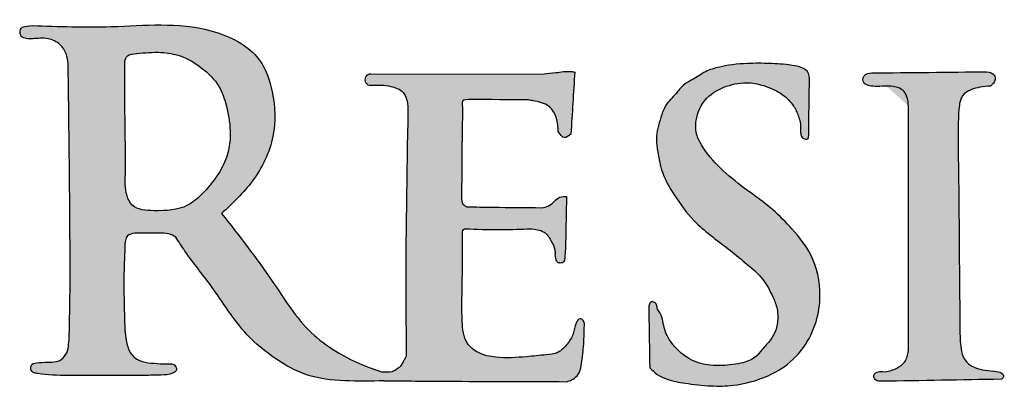
# Model space of a CAD drawing. Extents: x -1469 to -1309, y 643 to 874.
# Drawn here: x -1406 to -1399, y 655 to 658 of the extents above; entities that cross this region are included whole.
import ezdxf

# ---------------------------------------------------------------- set-up
doc = ezdxf.new("R2010")
doc.units = 0
doc.header["$LTSCALE"] = 10
doc.header["$MEASUREMENT"] = 0
doc.layers.get('0').update_dxf_attribs({"linetype": 'CONTINUOUS'})

# ---------------------------------------------------------------- blocks, each defined once
blk = doc.blocks.new('RESIDENTIAL')
h = blk.add_hatch(color=256)
h.dxf.hatch_style = 1
edge = h.paths.add_edge_path()
edge.add_spline(control_points=[(-1441.511560134315, 363.0048069735506), (-1441.432425166323, 363.0789788824448), (-1441.266711773604, 363.2342993302717), (-1441.11540238488, 363.5473446609607), (-1441.126079256019, 363.8614239096921), (-1441.236914236935, 364.182207551627), (-1441.691463186547, 364.4051826721322), (-1442.259213386508, 364.3411711633796), (-1442.689088858224, 364.3562305006336), (-1442.878804203937, 364.3628765820253)], knot_values=[0, 0, 0, 0, 0.2703635962976944, 0.5661576664149028, 0.8333640777848501, 1.040759312973525, 1.381326726444789, 1.982048137980827, 2.456590153609496, 2.456590153609496, 2.456590153609496, 2.456590153609496], degree=3, periodic=0)
edge.add_spline(control_points=[(-1442.878804203937, 364.3628765820253), (-1442.907672853941, 364.3584970349787), (-1442.943280669943, 364.3593855611853), (-1442.965264935647, 364.340458773169), (-1442.970810199882, 364.3063016516756), (-1442.954133172627, 364.2720241571769), (-1442.913211459849, 364.2668885960763), (-1442.852642157529, 364.2677877620591), (-1442.768753024611, 364.2790347841535), (-1442.67792681094, 364.2343345027323), (-1442.620607758953, 364.1496565422707), (-1442.61652133305, 363.7290810163203), (-1442.608161815868, 363.1871306319727), (-1442.605972838551, 362.5301475491503), (-1442.607599040167, 362.3611757947037), (-1442.613011228219, 362.0818038837024), (-1442.626101742183, 361.990231715324), (-1442.67664516729, 361.9415171879992), (-1442.720673064598, 361.9319781459365), (-1442.775768808988, 361.9303727351983), (-1442.833791309359, 361.9292964803707), (-1442.893767369493, 361.9187730107685), (-1442.891209076853, 361.8669567610613), (-1442.865500871262, 361.8524643496766), (-1442.779617593568, 361.8362766225864), (-1442.516841477278, 361.8342260011944), (-1442.213059749209, 361.832254562212), (-1441.964105749249, 361.836888763527), (-1441.887888645164, 361.8399768775246), (-1441.84968003403, 361.8574589324738), (-1441.829493694104, 361.8780321468982), (-1441.850383431317, 361.9146932052864), (-1441.886534690979, 361.9209253911541), (-1441.942872593396, 361.9178407374523), (-1442.017618747436, 361.9237275036966), (-1442.111509079387, 361.9355053796339), (-1442.179390568483, 361.9962142892339), (-1442.208315068326, 362.1067609082281), (-1442.216049969653, 362.2881090159565), (-1442.217561687163, 362.4384753352879), (-1442.218575980656, 362.5393642767734)], knot_values=[0, 0, 0, 0, 0.05937925746671535, 0.08906221062593112, 0.1427971298314201, 0.1879942927044471, 0.2499857949621624, 0.3034278308641429, 0.4696923211567761, 0.6157289166710171, 0.735907199199282, 0.9020593706502424, 2.059189734211991, 3.220609324831932, 3.731874119160987, 3.832284053406396, 3.882568365803418, 3.948392753382772, 3.986110693634963, 4.082274465177669, 4.201148756872866, 4.265734797114993, 4.306392241313125, 4.34047839289112, 4.382647080614146, 4.719301793027473, 5.547791348413359, 5.725363196242414, 5.851982073565264, 5.871897928243914, 5.911200035180626, 5.957519243924622, 5.996132040692428, 6.073802595771722, 6.210651852419515, 6.33541768128072, 6.476697092418609, 6.616964082680765, 6.8395001533442, 7.293271747335258, 7.293271747335258, 7.293271747335258, 7.293271747335258], degree=3, periodic=0)
edge.add_spline(control_points=[(-1442.218575980656, 362.5393642767734), (-1442.215979534989, 362.6102696956434), (-1442.212460720762, 362.7063637521448), (-1442.208256385262, 362.8494681509513), (-1442.159469320755, 362.8587648908793), (-1442.13973065426, 362.862526241368)], knot_values=[0, 0, 0, 0, 0.1888888393857406, 0.2559902345089142, 0.3015862793975013, 0.3015862793975013, 0.3015862793975013, 0.3015862793975013], degree=3, periodic=0)
edge.add_spline(control_points=[(-1442.13973065426, 362.862526241368), (-1442.131579820402, 362.8625351453324), (-1442.074523528587, 362.86259747358), (-1441.993332252011, 362.8607976963023), (-1441.898078991956, 362.8652200821538), (-1441.859272640099, 362.843804283918), (-1441.842983401239, 362.8348148521333)], knot_values=[0, 0, 0, 0, 0.02036312272139185, 0.1425429953001185, 0.2058003445392436, 0.2515617204096099, 0.2515617204096099, 0.2515617204096099, 0.2515617204096099], degree=3, periodic=0)
edge.add_spline(control_points=[(-1441.842983401239, 362.8348148521333), (-1441.821359504245, 362.8008628775166), (-1441.744045423472, 362.6794709883197), (-1441.556059730877, 362.4558718813624), (-1441.38137186725, 362.1568005721934), (-1441.128824112348, 361.9535280694594), (-1440.893939787734, 361.8201570321077), (-1440.619565957479, 361.7896641767566), (-1440.43286446195, 361.794109800499), (-1440.338821619634, 361.7963490921097)], knot_values=[0, 0, 0, 0, 0.100557730750577, 0.3595341080153426, 0.7298778272754666, 0.9537752495925398, 1.163057664968732, 1.395305515665695, 1.631022820463825, 1.631022820463825, 1.631022820463825, 1.631022820463825], degree=3, periodic=0)
edge.add_spline(control_points=[(-1440.338821619634, 361.7963490921097), (-1440.187036511634, 361.7951614251943), (-1439.746359621455, 361.7917132782073), (-1439.305669810591, 361.7906648894095), (-1439.01676955808, 361.7899776037474)], knot_values=[0, 0, 0, 0, 0.3794738813636049, 1.101724485010485, 1.101724485010485, 1.101724485010485, 1.101724485010485], degree=3, periodic=0)
edge.add_spline(control_points=[(-1439.01676955808, 361.7899776037474), (-1439.005220697736, 361.7935356940445), (-1438.97749165679, 361.8020787388639), (-1438.917951670451, 361.8470393120749), (-1438.904284925419, 361.9621319533416), (-1438.892071598984, 362.0759980340795), (-1438.891616123056, 362.1516805720894), (-1438.891448126374, 362.1795951434312)], knot_values=[0, 0, 0, 0, 0.03018913189972993, 0.07248469975463986, 0.1777385095828574, 0.2966686169075713, 0.3661688112258544, 0.3661688112258544, 0.3661688112258544, 0.3661688112258544], degree=3, periodic=0)
edge.add_spline(control_points=[(-1438.891448126374, 362.1795951434312), (-1438.888921515486, 362.1981962705832), (-1438.885076546719, 362.2265032620805), (-1438.927492871214, 362.2546443883127), (-1438.961813347597, 362.1984031922674), (-1438.964536366026, 362.1335430439627), (-1439.013111818148, 362.0585784980556), (-1439.07605197299, 361.9926758421984), (-1439.186389243065, 361.9821804293929), (-1439.333377873342, 361.9672667083475), (-1439.499374039736, 361.9557693937066), (-1439.651201239129, 361.9873707217607), (-1439.761383527564, 362.0755170626929), (-1439.778484281473, 362.261807706663), (-1439.770681895086, 362.5170118415179), (-1439.769982225359, 362.725443229361), (-1439.769572912326, 362.847377451064)], knot_values=[0, 0, 0, 0, 0.04317434396840005, 0.06570224361219751, 0.1012596271594232, 0.1685005801498081, 0.2396792686932576, 0.3154868723707055, 0.3867362670557661, 0.5056753251079844, 0.6905971954312027, 0.7979917617787804, 0.8876835664122609, 1.020850802985519, 1.236013181281164, 1.539325512864199, 1.539325512864199, 1.539325512864199, 1.539325512864199], degree=3, periodic=0)
edge.add_spline(control_points=[(-1439.769572912326, 362.847377451064), (-1439.770337977994, 362.8639384213179), (-1439.771913239624, 362.898037273336), (-1439.559018200029, 362.8838776428849), (-1439.413267803953, 362.8895438757883), (-1439.280803328927, 362.8946936015327)], knot_values=[0, 0, 0, 0, 0.03464197760712133, 0.0713274433770792, 0.4370921461642254, 0.4370921461642254, 0.4370921461642254, 0.4370921461642254], degree=3, periodic=0)
edge.add_spline(control_points=[(-1439.280803328927, 362.8946936015327), (-1439.244705182732, 362.8914281408567), (-1439.18143267893, 362.885704470951), (-1439.129795025901, 362.8122193432663), (-1439.103615998455, 362.7578010131701), (-1439.100982171481, 362.7236805149818), (-1439.100255631035, 362.7142683849445)], knot_values=[0, 0, 0, 0, 0.08556165932238338, 0.1499717017493531, 0.2115963699708887, 0.2350709834004352, 0.2350709834004352, 0.2350709834004352, 0.2350709834004352], degree=3, periodic=0)
edge.add_spline(control_points=[(-1439.100255631034, 362.7142683849445), (-1439.099652345424, 362.6877826922911), (-1439.098826450861, 362.6515239299615), (-1439.05993512901, 362.645643259486), (-1439.034926275286, 362.6534041317184), (-1439.030076746437, 362.6968979486598), (-1439.028245658609, 362.7275912457563), (-1439.027009811205, 362.7483069268778)], knot_values=[0, 0, 0, 0, 0.05459130310224442, 0.07473518289112831, 0.08888156137051101, 0.1150468958313805, 0.169371769276456, 0.169371769276456, 0.169371769276456, 0.169371769276456], degree=3, periodic=0)
edge.add_line((-1439.027009811204, 362.7483069268839), (-1439.018047145468, 363.1281979197938))
edge.add_spline(control_points=[(-1439.018047145469, 363.1281979197938), (-1439.035237282184, 363.1285113097204), (-1439.068766807765, 363.1288414527256), (-1439.107397919752, 363.0921687679833), (-1439.145393330122, 363.0551911960246), (-1439.182004278185, 363.0496954936801), (-1439.199611527182, 363.0470524536954)], knot_values=[0, 0, 0, 0, 0.08064262531754285, 0.1578069427277263, 0.249396756390324, 0.334256269744541, 0.334256269744541, 0.334256269744541, 0.334256269744541], degree=3, periodic=0)
edge.add_spline(control_points=[(-1439.199611527182, 363.0470524536954), (-1439.316321880381, 363.0478133639272), (-1439.496125235423, 363.0489856182205), (-1439.675902119194, 363.0522212710395), (-1439.738985832267, 363.0533566616959)], knot_values=[0, 0, 0, 0, 0.2917784126932875, 0.4495122848366276, 0.4495122848366276, 0.4495122848366276, 0.4495122848366276], degree=3, periodic=0)
edge.add_spline(control_points=[(-1439.738985832267, 363.0533566616959), (-1439.750012447165, 363.0585581833877), (-1439.773643048541, 363.0697053112033), (-1439.775725815105, 363.0960452582522), (-1439.776836711997, 363.1100943436368)], knot_values=[0, 0, 0, 0, 0.02842593975919527, 0.06091824711061047, 0.06091824711061047, 0.06091824711061047, 0.06091824711061047], degree=3, periodic=0)
edge.add_spline(control_points=[(-1439.776836711997, 363.1100943436368), (-1439.776841175655, 363.1237534683443), (-1439.776888903747, 363.2698049546231), (-1439.774647918437, 363.4904597354433), (-1439.771619727554, 363.697436215892), (-1439.770528301666, 363.772035043278)], knot_values=[0, 0, 0, 0, 0.03414779333252227, 0.3651285185639335, 0.5516462080557909, 0.5516462080557909, 0.5516462080557909, 0.5516462080557909], degree=3, periodic=0)
edge.add_spline(control_points=[(-1439.770528301666, 363.772035043278), (-1439.773625891434, 363.7892300356578), (-1439.780805893814, 363.8290868583708), (-1439.73805762482, 363.8288865925512), (-1439.713751773198, 363.8287727252201)], knot_values=[0, 0, 0, 0, 0.03677454666649282, 0.08524089772517716, 0.08524089772517716, 0.08524089772517716, 0.08524089772517716], degree=3, periodic=0)
edge.add_spline(control_points=[(-1439.713751773198, 363.8287727252201), (-1439.573914021343, 363.8277220872391), (-1439.434076269487, 363.8266714492583), (-1439.294238517632, 363.8256208112774)], knot_values=[0, 0, 0, 0, 0.3496042466500717, 0.3496042466500717, 0.3496042466500717, 0.3496042466500717], degree=3, periodic=0)
edge.add_spline(control_points=[(-1439.294238517632, 363.8256208112774), (-1439.282741675215, 363.8235562223215), (-1439.23188860109, 363.8144240892194), (-1439.141600746596, 363.7958486801104), (-1439.08500622214, 363.6951443159033), (-1439.080648172725, 363.6293523069107), (-1439.078506424557, 363.5970190538201)], knot_values=[0, 0, 0, 0, 0.02938745904672582, 0.1299872242430432, 0.2138127191265379, 0.2948184489699106, 0.2948184489699106, 0.2948184489699106, 0.2948184489699106], degree=3, periodic=0)
edge.add_spline(control_points=[(-1439.078506424557, 363.5970190538196), (-1439.064818777839, 363.575799804874), (-1439.039376244166, 363.5363575642224), (-1439.003809910724, 363.5649618436213), (-1438.98737765463, 363.5781775113329)], knot_values=[0, 0, 0, 0, 0.05182879227447993, 0.09633911656409484, 0.09633911656409484, 0.09633911656409484, 0.09633911656409484], degree=3, periodic=0)
edge.add_spline(control_points=[(-1438.98737765463, 363.5781775113329), (-1438.977950617326, 363.7278621908114), (-1438.968523580023, 363.87754687029), (-1438.959096542719, 364.0272315497686)], knot_values=[0, 0, 0, 0, 0.3749530995914641, 0.3749530995914641, 0.3749530995914641, 0.3749530995914641], degree=3, periodic=0)
edge.add_spline(control_points=[(-1438.959096542719, 364.0272315497686), (-1438.967470178693, 364.0284320052605), (-1439.013157719575, 364.0349818313506), (-1439.087908112498, 364.0233777813241), (-1439.153444192174, 364.0163321690954), (-1439.181654217967, 364.0132993831297)], knot_values=[0, 0, 0, 0, 0.02111183036728686, 0.1151886248761965, 0.1862893313124223, 0.1862893313124223, 0.1862893313124223, 0.1862893313124223], degree=3, periodic=0)
edge.add_line((-1439.181654217967, 364.0132993831297), (-1440.437544060502, 364.0120028700104))
edge.add_arc((-1440.43579341953, 363.9714363182279), 0.04060430848242906, 92.47105404409935, 274.8952685262034)
edge.add_spline(control_points=[(-1440.432328465294, 363.9309801201929), (-1440.408270877928, 363.9320234418832), (-1440.360298402055, 363.9341038967454), (-1440.296358206054, 363.9276575796046), (-1440.246575239397, 363.910643269803), (-1440.20349776883, 363.8897951261969), (-1440.169323907717, 363.8348429696355), (-1440.16662199752, 363.7864031015602), (-1440.164948270547, 363.756396510718)], knot_values=[0, 0, 0, 0, 0.06022717147635574, 0.1200971022849772, 0.158930357253043, 0.1917932362887522, 0.2374227433974076, 0.3117006882703454, 0.3117006882703454, 0.3117006882703454, 0.3117006882703454], degree=3, periodic=0)
edge.add_spline(control_points=[(-1440.164948270547, 363.756396510718), (-1440.173571669502, 363.2901711036127), (-1440.18452731075, 362.6978526537684), (-1440.178433701159, 362.1055111977041), (-1440.177136490554, 361.9794132573892)], knot_values=[0, 0, 0, 0, 1.165645194359244, 1.480899891059748, 1.480899891059748, 1.480899891059748, 1.480899891059748], degree=3, periodic=0)
edge.add_spline(control_points=[(-1440.177136490554, 361.9794132573892), (-1440.187667553969, 361.9546365499102), (-1440.208653475376, 361.9052624254348), (-1440.274393895336, 361.8540526485222), (-1440.32490138748, 361.8574241082786), (-1440.348159955142, 361.8589766566539)], knot_values=[0, 0, 0, 0, 0.0670375211169392, 0.133589941882013, 0.1903963667510562, 0.1903963667510562, 0.1903963667510562, 0.1903963667510562], degree=3, periodic=0)
edge.add_spline(control_points=[(-1440.348159955142, 361.8589766566544), (-1440.4041193856, 361.8779997705192), (-1440.521531023922, 361.9179132390188), (-1440.696918732632, 362.0110663413944), (-1440.936906588841, 362.1871168315469), (-1441.16479370997, 362.5641436347217), (-1441.386113158941, 362.8453916463071), (-1441.511560134315, 363.0048069735506)], knot_values=[0, 0, 0, 0, 0.1475386856371323, 0.3095592405896473, 0.4950552626754668, 0.883644719993734, 1.392105284877891, 1.392105284877891, 1.392105284877891, 1.392105284877891], degree=3, periodic=0)
edge = h.paths.add_edge_path(flags=16)
edge.add_spline(control_points=[(-1442.126312386534, 364.1603548021419), (-1442.066812279212, 364.1662305761405), (-1441.961241883727, 364.1766558982575), (-1441.79651841877, 364.1482559444748), (-1441.651408472544, 364.0619871838738), (-1441.527006026374, 363.9418615166445), (-1441.471604911183, 363.7754754980419), (-1441.444654965215, 363.6252774416255), (-1441.453748669344, 363.4717515095724), (-1441.500326552375, 363.3394473830076), (-1441.576145697488, 363.229202210364), (-1441.659693395283, 363.1343242307093), (-1441.786875564942, 363.0293119673996), (-1441.966358822368, 363.0211570651764), (-1442.148400284064, 363.0314833230834), (-1442.21529145913, 363.1627821143487), (-1442.202852149235, 363.3162185674443), (-1442.210764903773, 363.6407802733822), (-1442.210697962236, 363.9090696384815), (-1442.210648075013, 364.1090084503973)], knot_values=[0, 0, 0, 0, 0.1490699445680415, 0.264493186841192, 0.4104730253106597, 0.5659248766530861, 0.6837059146887208, 0.8415552981720086, 0.9460294938886151, 1.064412363633165, 1.187268374281358, 1.277621559130292, 1.382025138778455, 1.586152280929414, 1.721620397919593, 1.785041501639879, 1.92934150631515, 2.100023809941762, 2.599303119509173, 2.599303119509173, 2.599303119509173, 2.599303119509173], degree=3, periodic=0)
edge.add_spline(control_points=[(-1442.210648075013, 364.1090084503973), (-1442.205864614695, 364.1222175869709), (-1442.192840196738, 364.1581834577382), (-1442.148071903786, 364.1581761517901), (-1442.124913034736, 364.1604921434003), (-1442.124215843949, 364.1605618656312)], knot_values=[0, 0, 0, 0, 0.03283109526899092, 0.0893925899709048, 0.09114820914365622, 0.09114820914365622, 0.09114820914365622, 0.09114820914365622], degree=3, periodic=0)
h = blk.add_hatch(color=256)
h.dxf.hatch_style = 1
edge = h.paths.add_edge_path()
edge.add_spline(control_points=[(-1438.417587386148, 361.8895826783591), (-1438.400095643449, 361.8727846603837), (-1438.363494095785, 361.8376347347223), (-1438.276031254583, 361.7974033985307), (-1438.1443434497, 361.7746868651123), (-1437.983770041163, 361.7564984104998), (-1437.80005264332, 361.7581548161731), (-1437.628135966611, 361.8016727654612), (-1437.44882580877, 361.8832553203942), (-1437.299528643109, 362.0242507845534), (-1437.208036486573, 362.2148583243814), (-1437.172418254176, 362.4480471397569), (-1437.224472902199, 362.6948049588446), (-1437.379291228268, 362.8875883656238), (-1437.540156650902, 363.0503083940113), (-1437.727203099014, 363.1803851519152), (-1437.909681762877, 363.325260702205), (-1438.021716807499, 363.4572801376425), (-1438.085054450474, 363.5764759124364), (-1438.088616189821, 363.7009329790008), (-1438.021725901674, 363.8493865908918), (-1437.865078654967, 363.9317589748995), (-1437.713379466935, 363.9605437084024), (-1437.574789702567, 363.9254669308944), (-1437.459510235672, 363.874898911099), (-1437.379068802924, 363.793245610997), (-1437.340660171932, 363.7081266299144), (-1437.321019768851, 363.634733090665), (-1437.33310592653, 363.5740551742422), (-1437.311353654725, 363.5494904142668), (-1437.297404358363, 363.5414192942245), (-1437.286886838806, 363.5425210890748), (-1437.280550157341, 363.5431849074751)], knot_values=[0, 0, 0, 0, 0.06028386115679458, 0.1261442416225733, 0.236617170798434, 0.3929530306869477, 0.5303239147326988, 0.6932327171569115, 0.8323916482123775, 1.019424159903687, 1.192883750645599, 1.351139292058418, 1.603954034638057, 1.793879278262398, 1.961491139515945, 2.175311481042437, 2.361772399348347, 2.54279084779417, 2.604472799638531, 2.694783226034225, 2.844258090986607, 2.983478624421445, 3.120453588408046, 3.220895432896258, 3.335989369396362, 3.431662192545374, 3.49927316850419, 3.566877594937852, 3.622813056095461, 3.636168376107888, 3.646353105574097, 3.661789576683405, 3.661789576683405, 3.661789576683405, 3.661789576683405], degree=3, periodic=0)
edge.add_spline(control_points=[(-1437.280550157341, 363.5431849074751), (-1437.278627325988, 363.5439563597078), (-1437.27531937545, 363.5452835306142), (-1437.271687676296, 363.548136778539), (-1437.269949235118, 363.5499208854359), (-1437.269276956378, 363.5506780140467)], knot_values=[0, 0, 0, 0, 0.01194846239383663, 0.0205555846244737, 0.02646724109578167, 0.02646724109578167, 0.02646724109578167, 0.02646724109578167], degree=3, periodic=0)
edge.add_spline(control_points=[(-1437.269276956378, 363.5506780140467), (-1437.267267417015, 363.6922197480359), (-1437.265257877651, 363.8337614820252), (-1437.263248338288, 363.9753032160145)], knot_values=[0, 0, 0, 0, 0.353889996230709, 0.353889996230709, 0.353889996230709, 0.353889996230709], degree=3, periodic=0)
edge.add_spline(control_points=[(-1437.263248338288, 363.9753032160145), (-1437.264232293803, 363.989935349698), (-1437.268334800389, 364.0509426044835), (-1437.408419274272, 364.0831246075441), (-1437.548482173712, 364.0894192541375), (-1437.7322645176, 364.0920664054217), (-1437.891006190418, 364.0727730679881), (-1438.013997102661, 364.0345597824192), (-1438.089291263362, 363.9789591159217), (-1438.170435612167, 363.9461819480653), (-1438.233250361794, 363.8602183371854), (-1438.307343437328, 363.7947831837479), (-1438.344117405537, 363.6761643375378), (-1438.3775351962, 363.5646288121536), (-1438.356509556899, 363.4310323570956), (-1438.331001104742, 363.2893718118802), (-1438.233902086041, 363.1242888742497), (-1438.089638944977, 362.9221415960528), (-1437.891377222606, 362.7860863379044), (-1437.723901702793, 362.6457392057802), (-1437.597350187163, 362.5438050642632), (-1437.534439626014, 362.4181607533638), (-1437.495071206706, 362.3264473139974), (-1437.490640442895, 362.2417387634936), (-1437.499642999896, 362.1621605264262), (-1437.547495816242, 362.0857376077351), (-1437.601512325015, 362.0271886414176), (-1437.659924358962, 361.9524920592085), (-1437.77338079899, 361.9152876381177), (-1437.890344210267, 361.9042129774528), (-1438.024412535126, 361.9077499350742), (-1438.14736428455, 361.9541324649662), (-1438.251798756919, 362.049579046685), (-1438.318210425279, 362.1620395193835), (-1438.323660883352, 362.2611381265463), (-1438.354975781313, 362.3043784854912), (-1438.361971120788, 362.314037817296)], knot_values=[0, 0, 0, 0, 0.0349257765226198, 0.1456196200090379, 0.2820131236628453, 0.4153106206506249, 0.5954598463850875, 0.6837749968022713, 0.7314145644990812, 0.8289109830718832, 0.894948404905463, 0.9938320110106236, 1.0696324778952, 1.200155125886351, 1.279622155019397, 1.404085609707812, 1.557733671056542, 1.752324131828565, 2.021066912102236, 2.149693866378226, 2.301811485608074, 2.419226178177529, 2.497183519207752, 2.548356451300899, 2.629895266776389, 2.692442383476946, 2.769423453481689, 2.830571973278696, 2.924785454654414, 3.054216089098768, 3.126293383577776, 3.258342839648255, 3.3716043565411, 3.47489813779773, 3.577705497065867, 3.607277266595219, 3.607277266595219, 3.607277266595219, 3.607277266595219], degree=3, periodic=0)
edge.add_spline(control_points=[(-1438.361971120788, 362.314037817296), (-1438.362860354895, 362.3246738979864), (-1438.364566084169, 362.3450760328614), (-1438.386031588399, 362.37047347499), (-1438.414956643941, 362.3649407612655), (-1438.425814858854, 362.3340407170422), (-1438.424899205226, 362.3114950640905), (-1438.424112100813, 362.2921146101629)], knot_values=[0, 0, 0, 0, 0.02641427610860556, 0.05066787658676402, 0.07405870263281823, 0.08191444099200602, 0.1300149787988703, 0.1300149787988703, 0.1300149787988703, 0.1300149787988703], degree=3, periodic=0)
edge.add_spline(control_points=[(-1438.424112100813, 362.2921146101629), (-1438.421937195925, 362.1579372995615), (-1438.419762291036, 362.0237599889603), (-1438.417587386148, 361.8895826783591)], knot_values=[0, 0, 0, 0, 0.3354873404044111, 0.3354873404044111, 0.3354873404044111, 0.3354873404044111], degree=3, periodic=0)
h = blk.add_hatch(color=256)
h.dxf.hatch_style = 1
edge = h.paths.add_edge_path()
edge.add_spline(control_points=[(-1436.175917952342, 362.1720184043613), (-1436.17956703813, 362.618887992719), (-1436.1839245858, 363.1525163167077), (-1436.191159835062, 363.7017806299182), (-1436.172058265243, 363.8552433153758), (-1436.098741573785, 363.901864647588), (-1436.028022957706, 363.919634523075), (-1435.980049013898, 363.9238234608193), (-1435.954348501395, 363.9260675508052)], knot_values=[0, 0, 0, 0, 1.10747304255497, 1.322486467994519, 1.40517586219546, 1.468149210394253, 1.523872765731564, 1.588170175103488, 1.588170175103488, 1.588170175103488, 1.588170175103488], degree=3, periodic=0)
edge.add_spline(control_points=[(-1435.954348501395, 363.9260675508052), (-1435.939331427832, 363.9398624131542), (-1435.915930398941, 363.9613588765642), (-1435.925690813502, 364.0178290637577), (-1435.959579363204, 364.0245139492931), (-1435.981742899479, 364.0288859482238)], knot_values=[0, 0, 0, 0, 0.04745527137066042, 0.07394930654804563, 0.1240304014211436, 0.1240304014211436, 0.1240304014211436, 0.1240304014211436], degree=3, periodic=0)
edge.add_spline(control_points=[(-1435.981742899479, 364.0288859482238), (-1436.258799037477, 364.0260893735421), (-1436.535855175475, 364.0232927988603), (-1436.812911313473, 364.0204962241784)], knot_values=[0, 0, 0, 0, 0.6926756294983967, 0.6926756294983967, 0.6926756294983967, 0.6926756294983967], degree=3, periodic=0)
edge.add_spline(control_points=[(-1436.812911313472, 364.0204962241784), (-1436.833108921717, 364.0199406610969), (-1436.872624386295, 364.0130860655517), (-1436.885335570219, 363.9348734194043), (-1436.766399898378, 363.9147433535374), (-1436.677572311982, 363.9356475330472), (-1436.559644598389, 363.8939108718482), (-1436.551791364597, 363.8225481939606), (-1436.547276595964, 363.7815222945346)], knot_values=[0, 0, 0, 7.698286452750835e-13, 0.04961198933185285, 0.08255566499094535, 0.1608497123516076, 0.2705249003652329, 0.340208659841637, 0.4344453933672074, 0.4344453933672074, 0.4344453933672074, 0.4344453933672074], degree=3, periodic=0)
edge.add_spline(control_points=[(-1436.547276595964, 363.7815222945346), (-1436.547427078686, 363.1925597968635), (-1436.547577561408, 362.6035972991922), (-1436.547728044129, 362.0146348015211)], knot_values=[0, 0, 0, 0, 1.472406292239133, 1.472406292239133, 1.472406292239133, 1.472406292239133], degree=3, periodic=0)
edge.add_spline(control_points=[(-1436.547728044129, 362.0146348015211), (-1436.553320536033, 361.9844645898465), (-1436.563447347814, 361.9298327619787), (-1436.637224854862, 361.8837414689352), (-1436.706739975215, 361.8535332374731), (-1436.779772067905, 361.8694972074018), (-1436.804193657898, 361.8268336764071), (-1436.782490705457, 361.7935189827103), (-1436.756969072753, 361.7928782498299), (-1436.743319597395, 361.7925355731774)], knot_values=[0, 0, 0, 0, 0.07299187595385775, 0.1321727419703896, 0.2047712412987665, 0.2663882372347676, 0.2849323183019154, 0.313395422148881, 0.3461195870382833, 0.3461195870382833, 0.3461195870382833, 0.3461195870382833], degree=3, periodic=0)
edge.add_spline(control_points=[(-1436.743319597395, 361.7925355731774), (-1436.454322982563, 361.7974793139445), (-1436.165326367731, 361.8024230547117), (-1435.876329752899, 361.8073667954789)], knot_values=[0, 0, 0, 0, 0.7225972424053172, 0.7225972424053172, 0.7225972424053172, 0.7225972424053172], degree=3, periodic=0)
edge.add_spline(control_points=[(-1435.876329752899, 361.8073667954789), (-1435.86905827017, 361.8129320492538), (-1435.855049239234, 361.8236539082215), (-1435.870884130462, 361.8578245222722), (-1435.924906253495, 361.8649755094868), (-1435.990769130496, 361.8706835594961), (-1436.075421518699, 361.888284250974), (-1436.149181364481, 361.941685899666), (-1436.174648505487, 362.0496232443685), (-1436.175416974212, 362.1237160290953), (-1436.175917952342, 362.1720184043613)], knot_values=[0, 0, 0, 0, 0.02030884739979287, 0.03912644533863664, 0.07678054478638692, 0.1462112818751614, 0.2095111129252514, 0.2910600310357381, 0.35583257779391, 0.4771438685345983, 0.4771438685345983, 0.4771438685345983, 0.4771438685345983], degree=3, periodic=0)
blk.add_line((-1440.434126539643, 364.0120063980752), (-1439.181654217967, 364.0132993831297))
blk.add_lwpolyline([(-1439.018047145468, 363.1281979197937), (-1439.027009811204, 362.7483069268778)])
blk.add_arc((-1440.43579341953, 363.9714363182279), 0.04060430848243898, 87.64724406180255, 274.8952685163115)
for points, knots in [([(-1442.218575980656, 362.5393642767734), (-1442.217561687163, 362.438475335288), (-1442.216049969653, 362.2881090159566), (-1442.208315068326, 362.1067609082281), (-1442.179390568483, 361.996214289234), (-1442.111509079387, 361.9355053796339), (-1442.017618747436, 361.9237275036966), (-1441.942872593396, 361.9178407374524), (-1441.886534690979, 361.9209253911541), (-1441.850383431317, 361.9146932052864), (-1441.829493694104, 361.8780321468982), (-1441.84968003403, 361.8574589324738), (-1441.887888645164, 361.8399768775247), (-1441.964105749249, 361.8368887635271), (-1442.213059749209, 361.832254562212), (-1442.516841477278, 361.8342260011945), (-1442.779617593568, 361.8362766225863), (-1442.865500871262, 361.8524643496766), (-1442.891209076853, 361.8669567610613), (-1442.893767369493, 361.9187730107685), (-1442.833791309359, 361.9292964803707), (-1442.775768808988, 361.9303727351984), (-1442.720673064598, 361.9319781459366), (-1442.67664516729, 361.9415171879992), (-1442.626101742183, 361.9902317153241), (-1442.613011228219, 362.0818038837025), (-1442.607599040167, 362.3611757947036), (-1442.605972838551, 362.5301475491503), (-1442.608161815868, 363.1871306319728), (-1442.61652133305, 363.7290810163203), (-1442.620607758953, 364.1496565422708), (-1442.67792681094, 364.2343345027324), (-1442.768753024611, 364.2790347841535), (-1442.852642157529, 364.2677877620591), (-1442.913211459849, 364.2668885960763), (-1442.954133172627, 364.2720241571768), (-1442.970810199882, 364.3063016516757), (-1442.965264935647, 364.3404587731691), (-1442.943280669943, 364.3593855611854), (-1442.907672853941, 364.3584970349788), (-1442.878804203937, 364.3628765820254)], [0, 0, 0, 0, 0.4537715939910579, 0.6763076646544932, 0.8165746549166486, 0.9578540660545375, 1.082619894915743, 1.219469151563535, 1.297139706642829, 1.335752503410635, 1.382071712154632, 1.421373819091343, 1.441289673769993, 1.567908551092844, 1.745480398921899, 2.573969954307785, 2.910624666721112, 2.952793354444137, 2.986879506022132, 3.027536950220264, 3.092122990462391, 3.210997282157588, 3.307161053700294, 3.344878993952486, 3.410703381531839, 3.460987693928862, 3.56139762817427, 4.072662422503326, 5.234082013123267, 6.391212376685015, 6.557364548135975, 6.67754283066424, 6.823579426178481, 6.989843916471115, 7.043285952373095, 7.10527745463081, 7.150474617503837, 7.204209536709326, 7.233892489868542, 7.293271747335258, 7.293271747335258, 7.293271747335258, 7.293271747335258]), ([(-1437.280550157341, 363.5431849074752), (-1437.278627325988, 363.5439563597079), (-1437.27531937545, 363.5452835306143), (-1437.271687676296, 363.5481367785391), (-1437.269949235118, 363.549920885436), (-1437.269276956378, 363.5506780140466)], [0, 0, 0, 0, 0.01194846239383663, 0.0205555846244737, 0.02646724109578167, 0.02646724109578167, 0.02646724109578167, 0.02646724109578167]), ([(-1439.199611527182, 363.0470524536954), (-1439.182004278185, 363.0496954936801), (-1439.145393330122, 363.0551911960246), (-1439.107397919752, 363.0921687679834), (-1439.068766807765, 363.1288414527256), (-1439.035237282184, 363.1285113097205), (-1439.018047145469, 363.1281979197937)], [0, 0, 0, 0, 0.08485951335421701, 0.1764493270168148, 0.2536136444269982, 0.334256269744541, 0.334256269744541, 0.334256269744541, 0.334256269744541])]:
    blk.add_open_spline(points, degree=3, knots=knots)
for points in [[(-1442.878804203937, 364.3628765820254), (-1442.30940366103, 364.3553399278079), (-1441.589168600429, 364.3251935177212), (-1441.239196463772, 364.1141494975408), (-1441.145277956784, 363.8836766739824), (-1441.140582031575, 363.5630633683858), (-1441.28850368001, 363.2404014154321), (-1441.511560134315, 363.0048069735507)], [(-1442.126312386534, 364.1603548021419), (-1441.947630643281, 364.168857524415), (-1441.81149193416, 364.1433489440416), (-1441.658336284086, 364.0583200670925), (-1441.530706272691, 363.9222738226202), (-1441.479654086332, 363.790478939283), (-1441.449873871541, 363.6034153272841), (-1441.458845216531, 363.4783676968756), (-1441.505180179512, 363.3440771285248), (-1441.586012580662, 363.2207851742382), (-1441.658336284086, 363.1400076584255), (-1441.758096215226, 363.0642177457904), (-1441.999936370649, 363.025293446703), (-1442.157249870062, 363.0662663931475), (-1442.195116594492, 363.1322825396026), (-1442.206534965676, 363.3050656647696), (-1442.207144787684, 363.5098835212855), (-1442.210648075013, 364.1090084503974)], [(-1442.210648075013, 364.1090084503974), (-1442.192132192492, 364.1437835919546), (-1442.126312386534, 364.1603548021419), (-1442.124215843949, 364.1605618656312)], [(-1437.263248338288, 363.9753032160146), (-1437.270125164636, 364.0166461170497), (-1437.389280297878, 364.0753535022884), (-1437.552404569481, 364.0887349260543), (-1437.712361565866, 364.0887349260543), (-1437.926562149468, 364.0595544416182), (-1438.026004993554, 364.0229143610748), (-1438.0741763703, 363.9921306093005), (-1438.174102303838, 363.9312799547416), (-1438.22719735388, 363.8724524881999), (-1438.303963787103, 363.7819694068452), (-1438.337424930052, 363.6973870479537), (-1438.368918523244, 363.5439588030071), (-1438.359075975555, 363.4491076732791), (-1438.325614832605, 363.3035480286354), (-1438.240386335792, 363.1400511483596), (-1438.098714755081, 362.9544294699148), (-1437.84992688623, 362.7492338112878), (-1437.730291862803, 362.6517037768516), (-1437.598064520928, 362.5258578433615), (-1437.528803570195, 362.4031587677802), (-1437.497319574807, 362.3150671237726), (-1437.492603853924, 362.2538409422297), (-1437.508379443932, 362.1572744692802), (-1437.545849269558, 362.0922398910128), (-1437.605011731169, 362.021293673803), (-1437.655149058039, 361.9677155796227), (-1437.759237239113, 361.9235867923552), (-1437.913561924363, 361.906060016451), (-1437.999937358717, 361.9105634292022), (-1438.148400985177, 361.9659522038805), (-1438.249357082979, 362.0569490876586), (-1438.308743493343, 362.1657492982226), (-1438.342394992732, 362.2844398415747), (-1438.361971120788, 362.314037817296)], [(-1439.181654217967, 364.0132993831297), (-1439.096886474322, 364.0229986972088), (-1438.984235355278, 364.0303718702023), (-1438.959096542719, 364.0272315497685)], [(-1438.959096542719, 364.0272315497685), (-1438.98737765463, 363.5781775113329)], [(-1437.269276956378, 363.5506780140466), (-1437.263248338288, 363.9753032160146)], [(-1436.547276595964, 363.7815222945345), (-1436.581576842431, 363.8892789755058), (-1436.657999165531, 363.923220372856), (-1436.789609391147, 363.923220372856), (-1436.875728035709, 363.9607799038156), (-1436.868688061422, 363.9996804213569), (-1436.812911313473, 364.0204962241785), (-1436.804009421209, 364.0205860789155)], [(-1436.812911313473, 364.0204962241785), (-1435.981742899479, 364.0288859482239)], [(-1435.981742899479, 364.0288859482239), (-1435.927170013303, 364.0037167760864), (-1435.921330629427, 363.9724647935586), (-1435.954348501395, 363.9260675508052)], [(-1440.432328465294, 363.930980120193), (-1440.36006906819, 363.9323618130979), (-1440.288763772598, 363.9235809688215), (-1440.244552245234, 363.9088537123297), (-1440.210159135825, 363.8895594353588), (-1440.179225326917, 363.8443791937732), (-1440.164948270547, 363.7563965107181)], [(-1438.417587386148, 361.889582678359), (-1438.362822318263, 361.8423179496648), (-1438.291876952982, 361.8074914606822), (-1438.162432974179, 361.7788837276744), (-1437.975814218514, 361.7596916043102), (-1437.811026987853, 361.7640576894431), (-1437.621006471027, 361.8099789630725), (-1437.470402534344, 361.8821201711911), (-1437.307353445535, 362.0363533247518), (-1437.21582559023, 362.2233017196538), (-1437.187169747664, 362.411033917972), (-1437.254034446741, 362.7069513650275), (-1437.387765444528, 362.8915025004605), (-1437.53066874338, 363.0330426963923), (-1437.734449311436, 363.1889562604317), (-1437.906389165734, 363.3321419340999), (-1438.04330343508, 363.5007833885096), (-1438.07514414884, 363.5676031754839), (-1438.081512291591, 363.6757884242223), (-1438.00509457857, 363.838065569564), (-1437.861812166472, 363.9239768282122), (-1437.699425326119, 363.9494326089541), (-1437.581613885394, 363.9239768282122), (-1437.457435901551, 363.8635206225406), (-1437.377833317337, 363.7807911545434), (-1437.34280933202, 363.7076070585016), (-1437.326888175323, 363.6280593811556), (-1437.320520032571, 363.5612395941806), (-1437.309847943008, 363.5492833619587), (-1437.299070904789, 363.5435192665547), (-1437.280550157341, 363.5431849074752)], [(-1435.954348501395, 363.9260675508052), (-1436.030993277215, 363.9171926307264), (-1436.095354083031, 363.8990528477442), (-1436.156410811695, 363.8545264375484), (-1436.182817257997, 363.7588773324358), (-1436.188584671876, 363.5009256892371), (-1436.175917952342, 362.1720184043613)], [(-1439.713751773198, 363.8287727252201), (-1439.770528301666, 363.8161644992778), (-1439.770528301666, 363.772035043278)], [(-1439.770528301666, 363.772035043278), (-1439.773682297957, 363.5482360393976), (-1439.776836711997, 363.1510716956359), (-1439.776836711997, 363.1100943436369)], [(-1439.294238517632, 363.8256208112774), (-1439.713751773198, 363.8287727252201)], [(-1439.078506424557, 363.5970190538202), (-1439.092367298324, 363.6932326333376), (-1439.145989412753, 363.7783392512785), (-1439.259541634193, 363.8193166032775), (-1439.294238517632, 363.8256208112774)], [(-1436.547728044129, 362.0146348015212), (-1436.547276595964, 363.7815222945345)], [(-1440.164948270547, 363.7563965107181), (-1440.180255482652, 362.3577060357349), (-1440.177136490554, 361.9794132573893)], [(-1438.98737765463, 363.5781775113329), (-1439.034513398143, 363.5530557080948), (-1439.078506424557, 363.5970190538196)], [(-1439.776836711997, 363.1100943436369), (-1439.767373887627, 363.0722692856956), (-1439.738985832267, 363.0533566616958)], [(-1439.738985832267, 363.0533566616958), (-1439.54973143362, 363.0502045576957), (-1439.199611527182, 363.0470524536954)], [(-1441.511560134315, 363.0048069735507), (-1441.145654694824, 362.5165452612978), (-1440.863769884223, 362.1450839617247), (-1440.686467501438, 362.0105012736828), (-1440.514279767086, 361.9202109925559), (-1440.348159955142, 361.8589766566545)], [(-1442.13973065426, 362.8625262413681), (-1442.191217797283, 362.8440104883724), (-1442.210759486693, 362.7658960698404), (-1442.218575980656, 362.5393642767734)], [(-1441.842983401239, 362.8348148521334), (-1441.892927516176, 362.8576423455177), (-1441.968679059899, 362.8625262413681), (-1442.115294906994, 362.8625262413681), (-1442.13973065426, 362.8625262413681)], [(-1440.338821619634, 361.7963490921097), (-1440.62168228012, 361.7961050544849), (-1440.896873154746, 361.8401758487094), (-1441.119754093503, 361.955911899507), (-1441.326101262246, 362.1279820194836), (-1441.590372205452, 362.4852820417985), (-1441.776915892687, 362.733838821802), (-1441.842983401239, 362.8348148521334)], [(-1438.891448126374, 362.1795951434312), (-1438.897412730221, 362.2310598694868), (-1438.920767759447, 362.2446742599496), (-1438.949961232667, 362.2135555717235), (-1438.971369974645, 362.1357583760158), (-1439.0141874586, 362.0618510876085), (-1439.082306259029, 362.0015583797199), (-1439.165994521944, 361.9840540819582), (-1439.308070566797, 361.9704395014373), (-1439.529942717817, 361.9665497841944), (-1439.654502595187, 361.9996135210993), (-1439.736244988602, 362.0696309022072), (-1439.772685969327, 362.2252211123582), (-1439.772685969327, 362.483415966313), (-1439.769572912326, 362.8473774510641)], [(-1439.769572912326, 362.8473774510641), (-1439.763301681555, 362.8884720685542), (-1439.719720972272, 362.8946936015326), (-1439.280803328927, 362.8946936015326)], [(-1439.280803328927, 362.8946936015326), (-1439.181190935597, 362.8698074696216), (-1439.131384530059, 362.810702621245), (-1439.103368688036, 362.7422653783736), (-1439.100255631035, 362.7142683849446)], [(-1439.027009811205, 362.7483069268778), (-1439.031762110782, 362.6832905293426), (-1439.041697407974, 362.6535054747472), (-1439.057593549281, 362.6475485018403), (-1439.081437761242, 362.6515197537593), (-1439.100255631034, 362.7142683849446)], [(-1438.361971120788, 362.314037817296), (-1438.368166503074, 362.345123591742), (-1438.389137704148, 362.3653045283303), (-1438.416323483115, 362.3583187075463), (-1438.420138610083, 362.3496983255097), (-1438.424112100813, 362.2921146101629)], [(-1438.424112100813, 362.2921146101629), (-1438.417587386148, 361.889582678359)], [(-1439.01676955808, 361.7899776037474), (-1438.98272101931, 361.8023505384771), (-1438.942481457357, 361.833282970332), (-1438.905465655586, 361.9540417185669), (-1438.892956196124, 362.0962085460643), (-1438.891448126374, 362.1795951434312)], [(-1436.175917952342, 362.1720184043613), (-1436.167216125388, 362.0267051690943), (-1436.143416955809, 361.9527112857065), (-1436.067017532253, 361.8915602138827), (-1435.99344783814, 361.8726554285674), (-1435.91070851209, 361.8628622080195), (-1435.868396696373, 361.8470070137214), (-1435.860463639847, 361.8258652663267), (-1435.876329752899, 361.807366795479)], [(-1440.177136490554, 361.9794132573893), (-1440.215060476158, 361.9084683955742), (-1440.280062459854, 361.8620698428216), (-1440.348159955142, 361.8589766566539)], [(-1436.743319597395, 361.7925355731775), (-1436.7817319478, 361.8006931175266), (-1436.798327574917, 361.8305460685476), (-1436.788369544375, 361.8504465475643), (-1436.715346167968, 361.8620555324064), (-1436.632368032382, 361.8885924810912), (-1436.575940283093, 361.9317124181241), (-1436.547728044129, 362.0146348015212)], [(-1440.338821619634, 361.7963490921097), (-1439.883464762771, 361.7930707899156), (-1439.01676955808, 361.7899776037474)], [(-1435.876329752899, 361.807366795479), (-1436.743319597395, 361.7925355731775)]]:
    blk.add_spline(points, degree=3)

msp = doc.modelspace()

# ---------------------------------------------------------------- block references
msp.add_blockref('RESIDENTIAL', (36.83210531453051, 293.651403836119))

doc.saveas('drawing.dxf')
